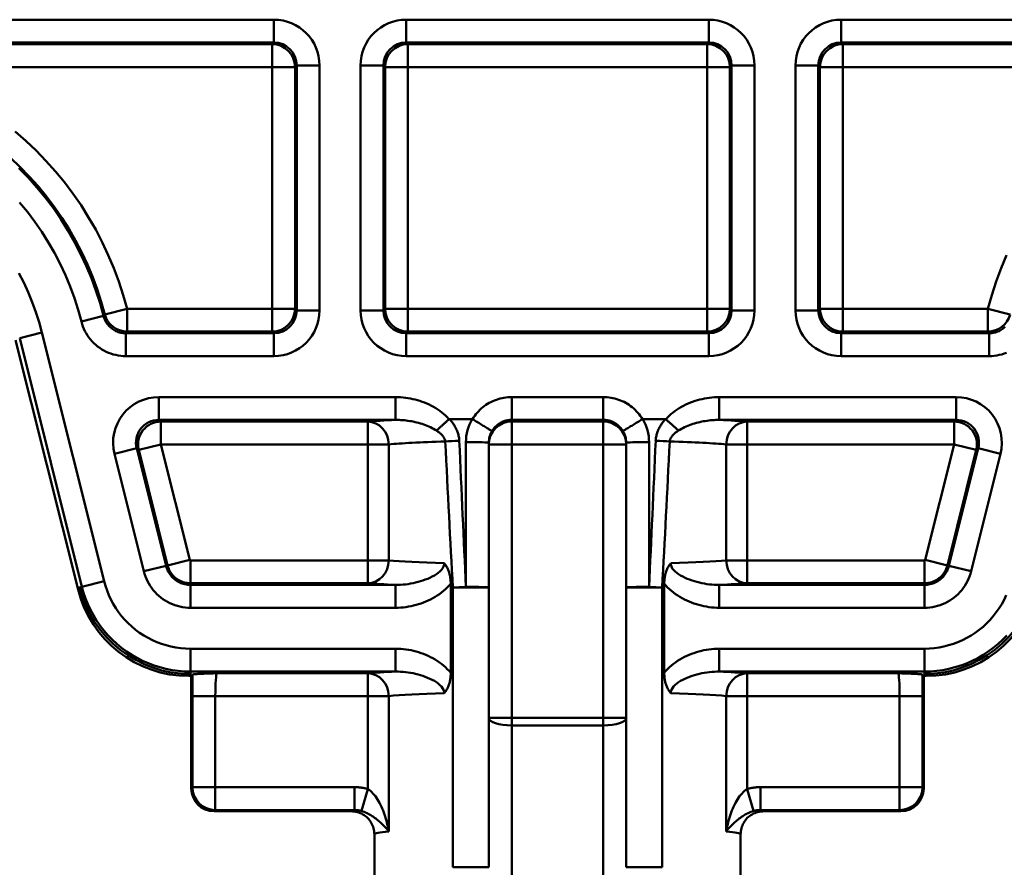
# Paper-space layout 'DS_2' of a CAD drawing. Units: millimetres. Extents: x 0 to 2100, y 0 to 2970.
# Drawn here: x 384 to 405, y 1563 to 1581 of the extents above; entities that cross this region are included whole.
import ezdxf

# ---------------------------------------------------------------- set-up
doc = ezdxf.new("R2010")
doc.units = ezdxf.units.MM
doc.header["$LTSCALE"] = 10
doc.layers.add('Visible Edges(ISO)', color=7, linetype='Continuous', lineweight=50)
doc.layers.add('Visible Tangent Edges(ISO)', color=7, linetype='Continuous', lineweight=50)

psp = doc.layouts.new('DS_2')

# ---------------------------------------------------------------- linework, layer by layer
at = {"layer": 'Visible Edges(ISO)'}
for p, q in [((385.263, 1568.64), (383.901, 1574.087)), ((393.38, 1572.361), (393.87, 1572.361)), ((397.601, 1572.361), (398.092, 1572.361)), ((394.236, 1568.679), (394.236, 1571.844)), ((397.236, 1571.844), (397.236, 1568.679)), ((393.404, 1568.768), (393.404, 1566.815)), ((394.236, 1562.567), (394.236, 1568.679)), ((397.236, 1568.679), (397.236, 1562.567)), ((398.068, 1566.815), (398.068, 1568.768)), ((387.736, 1566.748), (387.686, 1566.748)), ((387.736, 1566.748), (387.767, 1566.779)), ((387.736, 1566.748), (387.736, 1564.291)), ((403.705, 1566.779), (403.736, 1566.748)), ((403.736, 1564.291), (403.736, 1566.748)), ((403.785, 1566.748), (403.736, 1566.748)), ((388.235, 1563.792), (391.236, 1563.792)), ((400.236, 1563.792), (403.236, 1563.792)), ((391.736, 1563.291), (391.736, 1556.455)), ((399.736, 1563.291), (399.736, 1556.455))]:
    psp.add_line(p, q, dxfattribs=at)
at = {"layer": 'Visible Edges(ISO)', "flags": 128}
for points in [[(393.093, 1572.11), (393.101, 1572.118), (393.111, 1572.126), (393.12, 1572.135), (393.13, 1572.144), (393.14, 1572.153), (393.15, 1572.162), (393.161, 1572.172), (393.172, 1572.182), (393.183, 1572.192), (393.194, 1572.202), (393.205, 1572.212), (393.217, 1572.223), (393.229, 1572.234), (393.241, 1572.244), (393.253, 1572.255), (393.266, 1572.266), (393.278, 1572.278), (393.291, 1572.289), (393.304, 1572.3), (393.316, 1572.312), (393.329, 1572.323), (393.342, 1572.335), (393.355, 1572.346), (393.368, 1572.358)], [(393.38, 1572.361), (393.379, 1572.361), (393.379, 1572.361), (393.378, 1572.361), (393.378, 1572.361), (393.377, 1572.361), (393.377, 1572.361), (393.376, 1572.361), (393.376, 1572.361), (393.375, 1572.361), (393.375, 1572.361), (393.374, 1572.361), (393.373, 1572.361), (393.373, 1572.36), (393.373, 1572.36), (393.372, 1572.36), (393.372, 1572.36), (393.371, 1572.36), (393.371, 1572.359), (393.37, 1572.359), (393.37, 1572.359), (393.369, 1572.359), (393.369, 1572.358), (393.369, 1572.358), (393.368, 1572.358)], [(393.879, 1572.359), (393.878, 1572.359), (393.878, 1572.36), (393.878, 1572.36), (393.877, 1572.36), (393.877, 1572.36), (393.877, 1572.36), (393.876, 1572.36), (393.876, 1572.36), (393.876, 1572.361), (393.875, 1572.361), (393.875, 1572.361), (393.875, 1572.361), (393.874, 1572.361), (393.874, 1572.361), (393.873, 1572.361), (393.873, 1572.361), (393.873, 1572.361), (393.872, 1572.361), (393.872, 1572.361), (393.872, 1572.361), (393.871, 1572.361), (393.871, 1572.361), (393.871, 1572.361), (393.87, 1572.361)], [(393.879, 1572.359), (393.907, 1572.343), (393.934, 1572.326), (393.962, 1572.31), (393.989, 1572.294), (394.015, 1572.278), (394.041, 1572.262), (394.067, 1572.247), (394.091, 1572.232), (394.115, 1572.218), (394.137, 1572.205), (394.159, 1572.191), (394.179, 1572.179), (394.198, 1572.167), (394.216, 1572.156), (394.232, 1572.146), (394.247, 1572.137), (394.26, 1572.129), (394.272, 1572.122), (394.282, 1572.115), (394.29, 1572.11), (394.297, 1572.105), (394.301, 1572.102), (394.304, 1572.1), (394.305, 1572.099)], [(397.166, 1572.099), (397.167, 1572.1), (397.17, 1572.102), (397.175, 1572.105), (397.181, 1572.11), (397.19, 1572.115), (397.2, 1572.122), (397.211, 1572.129), (397.224, 1572.137), (397.239, 1572.146), (397.255, 1572.156), (397.273, 1572.167), (397.292, 1572.179), (397.313, 1572.191), (397.334, 1572.205), (397.357, 1572.218), (397.38, 1572.232), (397.405, 1572.247), (397.43, 1572.262), (397.456, 1572.278), (397.483, 1572.294), (397.51, 1572.31), (397.537, 1572.326), (397.565, 1572.343), (397.593, 1572.359)], [(397.601, 1572.361), (397.601, 1572.361), (397.601, 1572.361), (397.6, 1572.361), (397.6, 1572.361), (397.599, 1572.361), (397.599, 1572.361), (397.599, 1572.361), (397.598, 1572.361), (397.598, 1572.361), (397.598, 1572.361), (397.597, 1572.361), (397.597, 1572.361), (397.596, 1572.361), (397.596, 1572.361), (397.596, 1572.361), (397.595, 1572.36), (397.595, 1572.36), (397.595, 1572.36), (397.594, 1572.36), (397.594, 1572.36), (397.594, 1572.36), (397.593, 1572.36), (397.593, 1572.359), (397.593, 1572.359)], [(398.103, 1572.358), (398.103, 1572.358), (398.103, 1572.358), (398.102, 1572.359), (398.102, 1572.359), (398.101, 1572.359), (398.101, 1572.359), (398.1, 1572.36), (398.1, 1572.36), (398.099, 1572.36), (398.099, 1572.36), (398.098, 1572.36), (398.098, 1572.361), (398.097, 1572.361), (398.097, 1572.361), (398.096, 1572.361), (398.096, 1572.361), (398.095, 1572.361), (398.095, 1572.361), (398.094, 1572.361), (398.094, 1572.361), (398.093, 1572.361), (398.093, 1572.361), (398.092, 1572.361), (398.092, 1572.361)], [(398.103, 1572.358), (398.116, 1572.346), (398.129, 1572.335), (398.142, 1572.323), (398.155, 1572.312), (398.168, 1572.3), (398.181, 1572.289), (398.193, 1572.278), (398.206, 1572.266), (398.218, 1572.255), (398.23, 1572.244), (398.242, 1572.234), (398.254, 1572.223), (398.266, 1572.212), (398.278, 1572.202), (398.289, 1572.192), (398.3, 1572.182), (398.311, 1572.172), (398.321, 1572.162), (398.332, 1572.153), (398.342, 1572.144), (398.351, 1572.135), (398.361, 1572.126), (398.37, 1572.118), (398.379, 1572.11)], [(393.261, 1569.212), (393.273, 1569.198), (393.284, 1569.183), (393.295, 1569.168), (393.305, 1569.152), (393.315, 1569.135), (393.324, 1569.119), (393.333, 1569.101), (393.341, 1569.084), (393.349, 1569.066), (393.356, 1569.047), (393.363, 1569.029), (393.369, 1569.01), (393.375, 1568.99), (393.38, 1568.971), (393.385, 1568.951), (393.389, 1568.931), (393.392, 1568.911), (393.395, 1568.891), (393.398, 1568.871), (393.4, 1568.85), (393.402, 1568.83), (393.403, 1568.809), (393.404, 1568.789), (393.404, 1568.768)], [(398.068, 1568.768), (398.068, 1568.791), (398.069, 1568.813), (398.07, 1568.836), (398.072, 1568.858), (398.075, 1568.88), (398.078, 1568.902), (398.081, 1568.924), (398.086, 1568.946), (398.091, 1568.967), (398.096, 1568.989), (398.102, 1569.01), (398.109, 1569.03), (398.117, 1569.051), (398.125, 1569.071), (398.133, 1569.09), (398.142, 1569.108), (398.15, 1569.124), (398.159, 1569.14), (398.168, 1569.154), (398.177, 1569.168), (398.185, 1569.18), (398.194, 1569.192), (398.202, 1569.202), (398.21, 1569.212)], [(387.767, 1566.779), (387.769, 1566.78), (387.774, 1566.781), (387.781, 1566.783), (387.791, 1566.784), (387.803, 1566.786), (387.819, 1566.787), (387.837, 1566.789), (387.858, 1566.79), (387.88, 1566.792), (387.903, 1566.793), (387.928, 1566.794), (387.954, 1566.796), (387.98, 1566.797), (388.007, 1566.798), (388.034, 1566.799), (388.061, 1566.8), (388.089, 1566.801), (388.118, 1566.802), (388.147, 1566.803), (388.176, 1566.804), (388.206, 1566.805), (388.236, 1566.806), (388.266, 1566.807), (388.296, 1566.808)], [(393.404, 1566.815), (393.404, 1566.792), (393.403, 1566.77), (393.401, 1566.747), (393.399, 1566.725), (393.397, 1566.703), (393.394, 1566.681), (393.39, 1566.659), (393.386, 1566.637), (393.381, 1566.616), (393.375, 1566.594), (393.369, 1566.573), (393.362, 1566.553), (393.355, 1566.532), (393.347, 1566.512), (393.338, 1566.493), (393.33, 1566.475), (393.321, 1566.459), (393.312, 1566.443), (393.303, 1566.429), (393.295, 1566.415), (393.286, 1566.403), (393.277, 1566.391), (393.269, 1566.381), (393.261, 1566.371)], [(398.21, 1566.371), (398.198, 1566.385), (398.187, 1566.4), (398.177, 1566.416), (398.166, 1566.431), (398.157, 1566.448), (398.147, 1566.464), (398.139, 1566.481), (398.13, 1566.499), (398.122, 1566.517), (398.115, 1566.536), (398.108, 1566.554), (398.102, 1566.573), (398.097, 1566.593), (398.091, 1566.612), (398.087, 1566.632), (398.083, 1566.652), (398.079, 1566.672), (398.076, 1566.692), (398.073, 1566.712), (398.071, 1566.733), (398.07, 1566.753), (398.068, 1566.774), (398.068, 1566.794), (398.068, 1566.815)], [(403.176, 1566.808), (403.206, 1566.807), (403.236, 1566.806), (403.266, 1566.805), (403.295, 1566.804), (403.325, 1566.803), (403.354, 1566.802), (403.382, 1566.801), (403.41, 1566.8), (403.438, 1566.799), (403.465, 1566.798), (403.491, 1566.797), (403.518, 1566.796), (403.543, 1566.794), (403.568, 1566.793), (403.592, 1566.792), (403.614, 1566.79), (403.634, 1566.789), (403.653, 1566.787), (403.668, 1566.786), (403.681, 1566.784), (403.691, 1566.783), (403.698, 1566.781), (403.702, 1566.78), (403.705, 1566.779)], [(391.236, 1563.792), (391.269, 1563.79), (391.301, 1563.787), (391.333, 1563.782), (391.365, 1563.774), (391.396, 1563.765), (391.427, 1563.753), (391.457, 1563.74), (391.486, 1563.724), (391.514, 1563.707), (391.54, 1563.688), (391.565, 1563.667), (391.589, 1563.645), (391.612, 1563.621), (391.632, 1563.596), (391.651, 1563.569), (391.669, 1563.541), (391.684, 1563.512), (391.698, 1563.483), (391.709, 1563.452), (391.719, 1563.421), (391.726, 1563.389), (391.731, 1563.357), (391.735, 1563.324), (391.736, 1563.291)], [(399.736, 1563.291), (399.737, 1563.324), (399.74, 1563.357), (399.745, 1563.389), (399.753, 1563.421), (399.762, 1563.452), (399.774, 1563.483), (399.787, 1563.512), (399.803, 1563.541), (399.82, 1563.569), (399.839, 1563.596), (399.86, 1563.621), (399.882, 1563.645), (399.906, 1563.667), (399.931, 1563.688), (399.958, 1563.707), (399.986, 1563.724), (400.014, 1563.74), (400.044, 1563.753), (400.075, 1563.765), (400.106, 1563.774), (400.138, 1563.782), (400.17, 1563.787), (400.203, 1563.79), (400.236, 1563.792)]]:
    psp.add_lwpolyline(points, dxfattribs=at)
at = {"layer": 'Visible Edges(ISO)'}
for centre, major_axis, ratio, start_param, end_param in [((387.689, 1569.249), (-1.54, -1.972), 0.99902, 5.620752, 6.945619), ((403.783, 1569.249), (1.54, -1.972), 0.99902, 5.620752, 6.945619), ((388.236, 1564.292), (-0.354, -0.354), 0.998783, 5.498396, 7.067974), ((403.235, 1564.292), (0.354, -0.354), 0.998783, 5.498396, 7.067974)]:
    psp.add_ellipse(centre, major_axis=major_axis, ratio=ratio, start_param=start_param, end_param=end_param, dxfattribs=at)
at = {"layer": 'Visible Tangent Edges(ISO)'}
for p, q in [((389.539, 1581.09), (381.081, 1581.09)), ((389.539, 1581.09), (389.539, 1580.591)), ((399.039, 1581.09), (392.432, 1581.09)), ((392.432, 1580.591), (392.432, 1581.09)), ((399.039, 1580.591), (399.039, 1581.09)), ((410.39, 1581.09), (401.932, 1581.09)), ((401.932, 1581.09), (401.932, 1580.591)), ((381.081, 1580.591), (389.539, 1580.591)), ((389.503, 1580.555), (381.304, 1580.555)), ((389.539, 1580.591), (389.503, 1580.555)), ((389.503, 1580.055), (389.503, 1580.555)), ((392.432, 1580.591), (399.039, 1580.591)), ((392.469, 1580.555), (392.432, 1580.591)), ((399.003, 1580.555), (392.469, 1580.555)), ((392.469, 1580.555), (392.469, 1580.055)), ((399.039, 1580.591), (399.003, 1580.555)), ((399.003, 1580.055), (399.003, 1580.555)), ((401.932, 1580.591), (410.39, 1580.591)), ((401.969, 1580.555), (401.932, 1580.591)), ((410.167, 1580.555), (401.969, 1580.555)), ((401.969, 1580.555), (401.969, 1580.055)), ((390.003, 1580.055), (390.039, 1580.091)), ((390.538, 1580.091), (390.039, 1580.091)), ((390.039, 1580.091), (390.039, 1574.738)), ((390.538, 1574.738), (390.538, 1580.091)), ((391.433, 1580.091), (391.433, 1574.738)), ((391.933, 1580.091), (391.433, 1580.091)), ((391.933, 1574.738), (391.933, 1580.091)), ((391.933, 1580.091), (391.969, 1580.055)), ((399.503, 1580.055), (399.539, 1580.091)), ((399.539, 1580.091), (400.038, 1580.091)), ((399.539, 1580.091), (399.539, 1574.738)), ((400.038, 1574.738), (400.038, 1580.091)), ((400.933, 1580.091), (400.933, 1574.738)), ((400.933, 1580.091), (401.433, 1580.091)), ((401.433, 1574.738), (401.433, 1580.091)), ((401.433, 1580.091), (401.469, 1580.055)), ((381.304, 1580.055), (389.503, 1580.055)), ((390.003, 1580.055), (389.503, 1580.055)), ((389.503, 1580.055), (389.503, 1574.774)), ((390.003, 1574.774), (390.003, 1580.055)), ((392.469, 1580.055), (391.969, 1580.055)), ((391.969, 1580.055), (391.969, 1574.774)), ((392.469, 1580.055), (399.003, 1580.055)), ((392.469, 1574.774), (392.469, 1580.055)), ((399.503, 1580.055), (399.003, 1580.055)), ((399.003, 1580.055), (399.003, 1574.774)), ((399.503, 1574.774), (399.503, 1580.055)), ((401.969, 1580.055), (401.469, 1580.055)), ((401.469, 1580.055), (401.469, 1574.774)), ((401.969, 1580.055), (410.167, 1580.055)), ((401.969, 1574.774), (401.969, 1580.055)), ((385.849, 1574.65), (386.333, 1574.774)), ((386.333, 1574.774), (386.333, 1574.275)), ((389.503, 1574.774), (386.333, 1574.774)), ((389.503, 1574.275), (389.503, 1574.774)), ((389.503, 1574.774), (390.003, 1574.774)), ((390.039, 1574.738), (390.003, 1574.774)), ((390.538, 1574.738), (390.039, 1574.738)), ((391.433, 1574.738), (391.933, 1574.738)), ((391.969, 1574.774), (391.933, 1574.738)), ((391.969, 1574.774), (392.469, 1574.774)), ((392.469, 1574.774), (392.469, 1574.275)), ((399.003, 1574.774), (392.469, 1574.774)), ((399.003, 1574.275), (399.003, 1574.774)), ((399.003, 1574.774), (399.503, 1574.774)), ((399.539, 1574.738), (399.503, 1574.774)), ((399.539, 1574.738), (400.038, 1574.738)), ((400.933, 1574.738), (401.433, 1574.738)), ((401.469, 1574.774), (401.433, 1574.738)), ((401.469, 1574.774), (401.969, 1574.774)), ((401.969, 1574.774), (401.969, 1574.275)), ((405.138, 1574.774), (401.969, 1574.774)), ((405.138, 1574.275), (405.138, 1574.774)), ((405.138, 1574.774), (405.622, 1574.65)), ((385.336, 1574.493), (385.821, 1574.615)), ((385.849, 1574.65), (385.821, 1574.615)), ((386.305, 1574.239), (386.333, 1574.275)), ((386.333, 1574.275), (389.503, 1574.275)), ((389.503, 1574.275), (389.539, 1574.239)), ((392.432, 1574.239), (392.469, 1574.275)), ((392.469, 1574.275), (399.003, 1574.275)), ((399.003, 1574.275), (399.039, 1574.239)), ((401.932, 1574.239), (401.969, 1574.275)), ((401.969, 1574.275), (405.138, 1574.275)), ((405.138, 1574.275), (405.166, 1574.239)), ((383.989, 1574.133), (384.474, 1574.255)), ((383.989, 1574.133), (385.348, 1568.697)), ((385.833, 1568.818), (384.474, 1574.255)), ((386.305, 1574.239), (386.305, 1573.739)), ((389.539, 1574.239), (386.305, 1574.239)), ((389.539, 1573.739), (389.539, 1574.239)), ((399.039, 1574.239), (392.432, 1574.239)), ((392.432, 1574.239), (392.432, 1573.739)), ((399.039, 1574.239), (399.039, 1573.739)), ((405.166, 1574.239), (401.932, 1574.239)), ((401.932, 1573.739), (401.932, 1574.239)), ((405.166, 1574.239), (405.166, 1573.739)), ((386.305, 1573.739), (389.539, 1573.739)), ((392.432, 1573.739), (399.039, 1573.739)), ((401.932, 1573.739), (405.166, 1573.739)), ((392.201, 1572.844), (387.028, 1572.844)), ((387.028, 1572.844), (387.028, 1572.345)), ((392.201, 1572.844), (392.201, 1572.345)), ((396.736, 1572.844), (394.736, 1572.844)), ((394.736, 1572.345), (394.736, 1572.844)), ((396.736, 1572.844), (396.736, 1572.345)), ((404.443, 1572.844), (399.27, 1572.844)), ((399.27, 1572.345), (399.27, 1572.844)), ((404.443, 1572.345), (404.443, 1572.844)), ((387.028, 1572.345), (392.201, 1572.345)), ((387.075, 1572.308), (387.028, 1572.345)), ((393.368, 1572.358), (393.365, 1572.361)), ((393.88, 1572.361), (393.879, 1572.359)), ((394.736, 1572.308), (394.736, 1572.345)), ((394.736, 1572.345), (396.736, 1572.345)), ((396.736, 1572.345), (396.736, 1572.308)), ((397.592, 1572.359), (397.591, 1572.361)), ((398.107, 1572.361), (398.103, 1572.358)), ((399.27, 1572.345), (404.443, 1572.345)), ((404.443, 1572.345), (404.397, 1572.308)), ((387.075, 1572.308), (387.075, 1571.809)), ((391.59, 1572.308), (387.075, 1572.308)), ((391.59, 1572.308), (391.59, 1571.809)), ((396.736, 1572.308), (394.736, 1572.308)), ((394.736, 1572.308), (394.736, 1571.809)), ((396.736, 1571.809), (396.736, 1572.308)), ((404.397, 1572.308), (399.881, 1572.308)), ((399.881, 1572.308), (399.881, 1571.809)), ((404.397, 1571.809), (404.397, 1572.308)), ((386.059, 1571.602), (386.544, 1571.724)), ((387.186, 1569.156), (386.544, 1571.724)), ((386.544, 1571.724), (386.59, 1571.687)), ((387.075, 1571.809), (386.59, 1571.687)), ((387.075, 1571.809), (391.59, 1571.809)), ((387.705, 1569.286), (387.075, 1571.809)), ((391.59, 1571.809), (391.59, 1569.274)), ((391.59, 1571.809), (392.051, 1571.809)), ((392.051, 1569.274), (392.051, 1571.809)), ((393.736, 1571.861), (393.736, 1568.696)), ((394.736, 1571.809), (394.236, 1571.809)), ((394.736, 1571.809), (396.736, 1571.809)), ((394.736, 1565.831), (394.736, 1571.809)), ((397.236, 1571.809), (396.736, 1571.809)), ((396.736, 1571.809), (396.736, 1565.831)), ((397.736, 1568.696), (397.736, 1571.861)), ((399.421, 1571.809), (399.421, 1569.274)), ((399.421, 1571.809), (399.881, 1571.809)), ((399.881, 1569.274), (399.881, 1571.809)), ((399.881, 1571.809), (404.397, 1571.809)), ((404.397, 1571.809), (403.766, 1569.286)), ((404.928, 1571.724), (404.286, 1569.156)), ((404.881, 1571.687), (404.397, 1571.809)), ((404.881, 1571.687), (404.928, 1571.724)), ((404.928, 1571.724), (405.412, 1571.602)), ((386.059, 1571.602), (386.701, 1569.035)), ((386.59, 1571.687), (387.221, 1569.165)), ((404.251, 1569.165), (404.881, 1571.687)), ((404.771, 1569.035), (405.412, 1571.602)), ((386.701, 1569.035), (387.186, 1569.156)), ((387.221, 1569.165), (387.186, 1569.156)), ((387.221, 1569.165), (387.705, 1569.286)), ((387.721, 1568.775), (387.721, 1569.274)), ((391.59, 1569.274), (387.721, 1569.274)), ((391.59, 1568.775), (391.59, 1569.274)), ((392.051, 1569.274), (391.59, 1569.274)), ((399.881, 1569.274), (399.421, 1569.274)), ((399.881, 1568.775), (399.881, 1569.274)), ((403.751, 1569.274), (399.881, 1569.274)), ((403.751, 1568.775), (403.751, 1569.274)), ((404.251, 1569.165), (403.766, 1569.286)), ((404.251, 1569.165), (404.286, 1569.156)), ((404.286, 1569.156), (404.771, 1569.035)), ((385.297, 1568.684), (385.263, 1568.64)), ((385.297, 1568.684), (385.348, 1568.697)), ((385.348, 1568.697), (385.833, 1568.818)), ((387.721, 1568.775), (387.721, 1568.739)), ((387.721, 1568.775), (391.59, 1568.775)), ((392.201, 1568.739), (387.721, 1568.739)), ((387.721, 1568.239), (387.721, 1568.739)), ((392.201, 1568.239), (392.201, 1568.739)), ((394.236, 1568.679), (393.45, 1568.679)), ((393.45, 1568.679), (393.45, 1562.567)), ((397.236, 1568.679), (398.021, 1568.679)), ((398.021, 1562.567), (398.021, 1568.679)), ((399.27, 1568.739), (399.27, 1568.239)), ((403.751, 1568.739), (399.27, 1568.739)), ((399.881, 1568.775), (403.751, 1568.775)), ((403.751, 1568.775), (403.751, 1568.739)), ((403.751, 1568.739), (403.751, 1568.239)), ((387.721, 1568.239), (392.201, 1568.239)), ((399.27, 1568.239), (403.751, 1568.239)), ((392.201, 1567.344), (387.721, 1567.344)), ((387.721, 1566.845), (387.721, 1567.344)), ((392.201, 1566.845), (392.201, 1567.344)), ((403.751, 1567.344), (399.27, 1567.344)), ((399.27, 1566.845), (399.27, 1567.344)), ((403.751, 1566.845), (403.751, 1567.344)), ((387.686, 1566.748), (387.721, 1566.792)), ((387.721, 1566.845), (392.201, 1566.845)), ((387.721, 1566.792), (387.721, 1566.845)), ((391.59, 1566.808), (388.296, 1566.808)), ((391.59, 1566.309), (391.59, 1566.808)), ((399.27, 1566.845), (403.751, 1566.845)), ((403.176, 1566.808), (399.881, 1566.808)), ((399.881, 1566.808), (399.881, 1566.309)), ((403.751, 1566.792), (403.751, 1566.845)), ((403.751, 1566.792), (403.785, 1566.748)), ((387.763, 1566.309), (388.262, 1566.309)), ((387.763, 1566.309), (387.763, 1564.318)), ((388.262, 1564.318), (388.262, 1566.309)), ((388.262, 1566.309), (391.59, 1566.309)), ((391.59, 1566.309), (392.051, 1566.309)), ((391.59, 1566.309), (391.59, 1564.278)), ((392.051, 1563.352), (392.051, 1566.309)), ((399.421, 1566.309), (399.881, 1566.309)), ((399.421, 1566.309), (399.421, 1563.352)), ((399.881, 1566.309), (403.209, 1566.309)), ((399.881, 1564.278), (399.881, 1566.309)), ((403.209, 1566.309), (403.709, 1566.309)), ((403.209, 1566.309), (403.209, 1564.318)), ((403.709, 1564.318), (403.709, 1566.309)), ((394.236, 1565.831), (394.736, 1565.831)), ((396.736, 1565.831), (394.736, 1565.831)), ((394.736, 1565.669), (394.736, 1565.831)), ((394.736, 1565.669), (396.736, 1565.669)), ((394.736, 1561.749), (394.736, 1565.669)), ((396.736, 1565.831), (397.236, 1565.831)), ((396.736, 1565.831), (396.736, 1565.669)), ((396.736, 1565.669), (396.736, 1561.749)), ((387.763, 1564.318), (387.736, 1564.291)), ((388.262, 1564.318), (387.763, 1564.318)), ((388.262, 1563.818), (388.262, 1564.318)), ((391.305, 1564.318), (388.262, 1564.318)), ((391.305, 1563.818), (391.305, 1564.318)), ((391.452, 1563.799), (391.59, 1564.278)), ((399.881, 1564.278), (400.019, 1563.799)), ((400.167, 1564.318), (400.167, 1563.818)), ((403.209, 1564.318), (400.167, 1564.318)), ((403.709, 1564.318), (403.209, 1564.318)), ((403.209, 1564.318), (403.209, 1563.818)), ((403.736, 1564.291), (403.709, 1564.318)), ((388.235, 1563.792), (388.262, 1563.818)), ((388.262, 1563.818), (391.305, 1563.818)), ((400.167, 1563.818), (403.209, 1563.818)), ((403.209, 1563.818), (403.236, 1563.792)), ((393.45, 1562.567), (394.236, 1562.567)), ((397.236, 1562.567), (398.021, 1562.567))]:
    psp.add_line(p, q, dxfattribs=at)
at = {"layer": 'Visible Tangent Edges(ISO)', "flags": 128}
for points in [[(386.333, 1574.774), (386.25, 1575.073), (386.154, 1575.368), (386.045, 1575.659), (385.925, 1575.946), (385.793, 1576.227), (385.65, 1576.503), (385.495, 1576.771), (385.329, 1577.034), (385.153, 1577.289), (384.966, 1577.536), (384.769, 1577.775), (384.563, 1578.007), (384.347, 1578.229), (384.121, 1578.443), (383.887, 1578.647)], [(383.785, 1578.073), (383.995, 1577.874), (384.197, 1577.666), (384.39, 1577.45), (384.573, 1577.227), (384.748, 1576.996), (384.912, 1576.758), (385.067, 1576.513), (385.211, 1576.263), (385.345, 1576.006), (385.468, 1575.743), (385.581, 1575.475), (385.682, 1575.203), (385.771, 1574.928), (385.849, 1574.65)], [(385.821, 1574.615), (385.744, 1574.894), (385.655, 1575.169), (385.555, 1575.442), (385.443, 1575.71), (385.32, 1575.974), (385.187, 1576.232), (385.043, 1576.484), (384.888, 1576.729), (384.724, 1576.968), (384.55, 1577.199), (384.366, 1577.422), (384.174, 1577.638), (383.972, 1577.845)], [(383.986, 1577.098), (384.157, 1576.89), (384.318, 1576.676), (384.471, 1576.454), (384.614, 1576.227), (384.748, 1575.993), (384.872, 1575.753), (384.986, 1575.508), (385.09, 1575.259), (385.183, 1575.007), (385.265, 1574.751), (385.336, 1574.493)], [(405.546, 1575.946), (405.426, 1575.659), (405.318, 1575.368), (405.222, 1575.073), (405.138, 1574.774)], [(384.474, 1574.255), (384.413, 1574.478), (384.343, 1574.699), (384.263, 1574.918), (384.174, 1575.133), (384.076, 1575.345), (383.969, 1575.552)], [(385.336, 1574.493), (385.351, 1574.44), (385.369, 1574.388), (385.39, 1574.336), (385.414, 1574.286), (385.44, 1574.238), (385.469, 1574.191), (385.5, 1574.146), (385.534, 1574.102), (385.57, 1574.061), (385.609, 1574.021), (385.65, 1573.984), (385.692, 1573.949), (385.737, 1573.916), (385.783, 1573.886), (385.83, 1573.859), (385.879, 1573.834), (385.93, 1573.812), (385.981, 1573.793), (386.034, 1573.776), (386.087, 1573.763), (386.141, 1573.752), (386.196, 1573.745), (386.25, 1573.74), (386.305, 1573.739)], [(386.305, 1574.239), (386.278, 1574.239), (386.25, 1574.242), (386.223, 1574.245), (386.196, 1574.25), (386.169, 1574.257), (386.143, 1574.265), (386.117, 1574.275), (386.092, 1574.286), (386.068, 1574.298), (386.044, 1574.312), (386.021, 1574.327), (385.999, 1574.343), (385.977, 1574.361), (385.957, 1574.38), (385.938, 1574.399), (385.919, 1574.42), (385.903, 1574.442), (385.887, 1574.464), (385.873, 1574.488), (385.859, 1574.512), (385.848, 1574.537), (385.837, 1574.563), (385.828, 1574.589), (385.821, 1574.615)], [(405.515, 1574.38), (405.495, 1574.361), (405.474, 1574.344), (405.451, 1574.328), (405.428, 1574.312), (405.404, 1574.299), (405.38, 1574.286), (405.355, 1574.275), (405.329, 1574.266), (405.303, 1574.257), (405.276, 1574.251), (405.249, 1574.245), (405.221, 1574.242), (405.194, 1574.239), (405.166, 1574.239)], [(405.166, 1573.739), (405.221, 1573.74), (405.276, 1573.745), (405.331, 1573.752), (405.385, 1573.763), (405.439, 1573.777), (405.491, 1573.793), (405.543, 1573.812)], [(393.365, 1572.361), (393.328, 1572.401), (393.289, 1572.439), (393.249, 1572.475), (393.208, 1572.509), (393.165, 1572.541), (393.121, 1572.572), (393.075, 1572.601), (393.029, 1572.628), (392.981, 1572.654), (392.933, 1572.678), (392.884, 1572.7), (392.834, 1572.721), (392.783, 1572.74), (392.732, 1572.758), (392.68, 1572.774), (392.628, 1572.789), (392.576, 1572.801), (392.523, 1572.813), (392.469, 1572.822), (392.416, 1572.83), (392.362, 1572.836), (392.308, 1572.841), (392.255, 1572.843), (392.201, 1572.844)], [(394.736, 1572.844), (394.693, 1572.843), (394.651, 1572.841), (394.608, 1572.836), (394.566, 1572.83), (394.524, 1572.822), (394.482, 1572.812), (394.441, 1572.8), (394.401, 1572.786), (394.361, 1572.771), (394.321, 1572.754), (394.283, 1572.735), (394.245, 1572.715), (394.208, 1572.693), (394.172, 1572.67), (394.137, 1572.645), (394.103, 1572.619), (394.071, 1572.591), (394.039, 1572.562), (394.009, 1572.531), (393.981, 1572.5), (393.953, 1572.467), (393.927, 1572.433), (393.903, 1572.398), (393.88, 1572.361)], [(397.591, 1572.361), (397.568, 1572.398), (397.544, 1572.433), (397.518, 1572.467), (397.491, 1572.5), (397.462, 1572.531), (397.432, 1572.562), (397.4, 1572.591), (397.368, 1572.619), (397.334, 1572.645), (397.299, 1572.67), (397.263, 1572.693), (397.226, 1572.715), (397.189, 1572.736), (397.15, 1572.754), (397.111, 1572.771), (397.071, 1572.786), (397.03, 1572.8), (396.989, 1572.812), (396.947, 1572.822), (396.906, 1572.83), (396.863, 1572.836), (396.821, 1572.841), (396.778, 1572.843), (396.736, 1572.844)], [(399.27, 1572.844), (399.217, 1572.843), (399.163, 1572.841), (399.109, 1572.836), (399.055, 1572.83), (399.002, 1572.822), (398.949, 1572.813), (398.896, 1572.801), (398.843, 1572.789), (398.791, 1572.774), (398.74, 1572.758), (398.688, 1572.74), (398.638, 1572.721), (398.588, 1572.7), (398.539, 1572.678), (398.49, 1572.654), (398.443, 1572.628), (398.396, 1572.601), (398.351, 1572.572), (398.307, 1572.541), (398.264, 1572.509), (398.222, 1572.475), (398.182, 1572.439), (398.143, 1572.401), (398.107, 1572.361)], [(392.201, 1572.345), (392.239, 1572.345), (392.277, 1572.344), (392.315, 1572.342), (392.353, 1572.339), (392.392, 1572.336), (392.431, 1572.331), (392.47, 1572.326), (392.508, 1572.32), (392.547, 1572.313), (392.586, 1572.306), (392.625, 1572.297), (392.664, 1572.288), (392.703, 1572.278), (392.741, 1572.267), (392.779, 1572.255), (392.817, 1572.242), (392.854, 1572.229), (392.891, 1572.215), (392.927, 1572.2), (392.962, 1572.183), (392.996, 1572.166), (393.029, 1572.149), (393.062, 1572.13), (393.093, 1572.11)], [(393.591, 1571.888), (393.59, 1571.91), (393.588, 1571.932), (393.585, 1571.954), (393.581, 1571.975), (393.577, 1571.996), (393.571, 1572.018), (393.565, 1572.039), (393.559, 1572.06), (393.552, 1572.08), (393.544, 1572.101), (393.535, 1572.121), (393.526, 1572.141), (393.517, 1572.161), (393.507, 1572.181), (393.496, 1572.2), (393.485, 1572.219), (393.473, 1572.238), (393.461, 1572.257), (393.448, 1572.275), (393.435, 1572.293), (393.422, 1572.311), (393.408, 1572.328), (393.394, 1572.345), (393.38, 1572.361)], [(394.305, 1572.099), (394.317, 1572.117), (394.329, 1572.135), (394.342, 1572.152), (394.356, 1572.169), (394.37, 1572.185), (394.385, 1572.201), (394.401, 1572.215), (394.417, 1572.23), (394.434, 1572.243), (394.452, 1572.256), (394.47, 1572.268), (394.488, 1572.279), (394.507, 1572.289), (394.527, 1572.299), (394.546, 1572.307), (394.567, 1572.315), (394.587, 1572.322), (394.608, 1572.328), (394.629, 1572.333), (394.65, 1572.337), (394.671, 1572.34), (394.693, 1572.343), (394.714, 1572.344), (394.736, 1572.345)], [(396.736, 1572.345), (396.757, 1572.344), (396.779, 1572.343), (396.8, 1572.34), (396.821, 1572.337), (396.843, 1572.333), (396.864, 1572.328), (396.884, 1572.322), (396.905, 1572.315), (396.925, 1572.307), (396.945, 1572.299), (396.964, 1572.289), (396.983, 1572.279), (397.002, 1572.268), (397.02, 1572.256), (397.037, 1572.243), (397.054, 1572.23), (397.071, 1572.216), (397.086, 1572.201), (397.101, 1572.185), (397.116, 1572.169), (397.129, 1572.152), (397.142, 1572.135), (397.155, 1572.117), (397.166, 1572.099)], [(398.092, 1572.361), (398.077, 1572.345), (398.063, 1572.328), (398.049, 1572.311), (398.036, 1572.293), (398.023, 1572.275), (398.01, 1572.257), (397.998, 1572.239), (397.986, 1572.22), (397.975, 1572.201), (397.965, 1572.182), (397.954, 1572.163), (397.945, 1572.143), (397.936, 1572.123), (397.927, 1572.103), (397.92, 1572.082), (397.912, 1572.061), (397.906, 1572.04), (397.9, 1572.019), (397.895, 1571.997), (397.89, 1571.976), (397.887, 1571.954), (397.884, 1571.932), (397.882, 1571.91), (397.88, 1571.888)], [(398.379, 1572.11), (398.41, 1572.13), (398.442, 1572.149), (398.475, 1572.166), (398.51, 1572.183), (398.545, 1572.2), (398.581, 1572.215), (398.617, 1572.229), (398.654, 1572.242), (398.692, 1572.255), (398.73, 1572.267), (398.769, 1572.278), (398.807, 1572.288), (398.846, 1572.297), (398.885, 1572.306), (398.924, 1572.313), (398.963, 1572.32), (399.002, 1572.326), (399.041, 1572.331), (399.08, 1572.336), (399.118, 1572.339), (399.157, 1572.342), (399.195, 1572.344), (399.233, 1572.345), (399.27, 1572.345)], [(393.093, 1572.11), (393.105, 1572.102), (393.118, 1572.093), (393.13, 1572.085), (393.142, 1572.076), (393.154, 1572.067), (393.165, 1572.058), (393.176, 1572.049), (393.187, 1572.039), (393.197, 1572.03), (393.207, 1572.02), (393.216, 1572.01), (393.225, 1572), (393.233, 1571.99), (393.241, 1571.98), (393.248, 1571.969), (393.255, 1571.959), (393.261, 1571.948), (393.266, 1571.938), (393.271, 1571.927), (393.275, 1571.916), (393.279, 1571.905), (393.282, 1571.894), (393.284, 1571.883), (393.285, 1571.872)], [(398.187, 1571.872), (398.188, 1571.883), (398.19, 1571.894), (398.193, 1571.905), (398.196, 1571.916), (398.2, 1571.927), (398.205, 1571.938), (398.21, 1571.949), (398.216, 1571.96), (398.223, 1571.97), (398.23, 1571.981), (398.238, 1571.991), (398.246, 1572.001), (398.255, 1572.011), (398.264, 1572.021), (398.274, 1572.03), (398.284, 1572.04), (398.295, 1572.049), (398.306, 1572.058), (398.317, 1572.067), (398.329, 1572.076), (398.341, 1572.085), (398.353, 1572.093), (398.366, 1572.102), (398.379, 1572.11)], [(387.721, 1568.739), (387.69, 1568.739), (387.66, 1568.742), (387.629, 1568.746), (387.599, 1568.752), (387.57, 1568.76), (387.541, 1568.769), (387.512, 1568.779), (387.484, 1568.792), (387.457, 1568.806), (387.431, 1568.821), (387.405, 1568.838), (387.381, 1568.856), (387.357, 1568.875), (387.335, 1568.896), (387.314, 1568.917), (387.294, 1568.94), (387.275, 1568.965), (387.258, 1568.99), (387.242, 1569.016), (387.228, 1569.042), (387.215, 1569.07), (387.204, 1569.098), (387.194, 1569.127), (387.186, 1569.156)], [(387.221, 1569.165), (387.228, 1569.14), (387.236, 1569.114), (387.246, 1569.089), (387.257, 1569.064), (387.27, 1569.039), (387.285, 1569.015), (387.3, 1568.991), (387.318, 1568.968), (387.337, 1568.946), (387.358, 1568.924), (387.38, 1568.903), (387.403, 1568.884), (387.428, 1568.866), (387.454, 1568.849), (387.48, 1568.834), (387.507, 1568.821), (387.534, 1568.81), (387.561, 1568.8), (387.588, 1568.792), (387.615, 1568.786), (387.642, 1568.781), (387.668, 1568.777), (387.694, 1568.775), (387.721, 1568.775)], [(387.721, 1569.274), (387.72, 1569.274), (387.719, 1569.274), (387.718, 1569.275), (387.717, 1569.275), (387.716, 1569.275), (387.715, 1569.275), (387.715, 1569.275), (387.714, 1569.276), (387.713, 1569.276), (387.712, 1569.277), (387.712, 1569.277), (387.711, 1569.278), (387.71, 1569.278), (387.71, 1569.279), (387.709, 1569.279), (387.708, 1569.28), (387.708, 1569.281), (387.707, 1569.281), (387.707, 1569.282), (387.707, 1569.283), (387.706, 1569.284), (387.706, 1569.285), (387.706, 1569.285), (387.705, 1569.286)], [(393.261, 1569.212), (393.258, 1569.174), (393.246, 1569.137), (393.227, 1569.1), (393.201, 1569.066), (393.169, 1569.033), (393.132, 1569.001), (393.091, 1568.972), (393.046, 1568.944), (393, 1568.919), (392.951, 1568.895), (392.901, 1568.873), (392.849, 1568.853), (392.796, 1568.834), (392.743, 1568.817), (392.689, 1568.802), (392.635, 1568.788), (392.58, 1568.776), (392.526, 1568.766), (392.471, 1568.757), (392.416, 1568.75), (392.362, 1568.745), (392.308, 1568.741), (392.254, 1568.739), (392.201, 1568.739)], [(399.27, 1568.739), (399.217, 1568.739), (399.164, 1568.741), (399.11, 1568.745), (399.055, 1568.75), (399, 1568.757), (398.946, 1568.766), (398.891, 1568.776), (398.837, 1568.788), (398.782, 1568.802), (398.728, 1568.817), (398.675, 1568.834), (398.622, 1568.853), (398.571, 1568.873), (398.521, 1568.895), (398.472, 1568.919), (398.425, 1568.944), (398.381, 1568.972), (398.34, 1569.001), (398.303, 1569.033), (398.271, 1569.066), (398.244, 1569.1), (398.225, 1569.137), (398.213, 1569.174), (398.21, 1569.212)], [(403.766, 1569.286), (403.766, 1569.285), (403.766, 1569.285), (403.765, 1569.284), (403.765, 1569.283), (403.764, 1569.282), (403.764, 1569.281), (403.764, 1569.281), (403.763, 1569.28), (403.762, 1569.279), (403.762, 1569.279), (403.761, 1569.278), (403.761, 1569.278), (403.76, 1569.277), (403.759, 1569.277), (403.758, 1569.276), (403.758, 1569.276), (403.757, 1569.275), (403.756, 1569.275), (403.755, 1569.275), (403.754, 1569.275), (403.753, 1569.275), (403.753, 1569.274), (403.752, 1569.274), (403.751, 1569.274)], [(403.751, 1568.775), (403.777, 1568.775), (403.804, 1568.777), (403.831, 1568.781), (403.858, 1568.786), (403.885, 1568.792), (403.912, 1568.8), (403.939, 1568.81), (403.965, 1568.821), (403.992, 1568.835), (404.018, 1568.849), (404.043, 1568.866), (404.068, 1568.884), (404.092, 1568.903), (404.114, 1568.924), (404.135, 1568.946), (404.154, 1568.969), (404.171, 1568.992), (404.187, 1569.016), (404.202, 1569.041), (404.215, 1569.065), (404.226, 1569.09), (404.236, 1569.115), (404.244, 1569.14), (404.251, 1569.165)], [(404.286, 1569.156), (404.278, 1569.127), (404.268, 1569.098), (404.256, 1569.07), (404.244, 1569.042), (404.229, 1569.016), (404.213, 1568.99), (404.196, 1568.965), (404.177, 1568.94), (404.158, 1568.917), (404.137, 1568.896), (404.114, 1568.875), (404.091, 1568.856), (404.066, 1568.838), (404.041, 1568.821), (404.014, 1568.806), (403.987, 1568.792), (403.959, 1568.779), (403.931, 1568.769), (403.902, 1568.76), (403.872, 1568.752), (403.842, 1568.746), (403.812, 1568.742), (403.781, 1568.739), (403.751, 1568.739)], [(386.701, 1569.035), (386.716, 1568.979), (386.735, 1568.925), (386.757, 1568.871), (386.781, 1568.818), (386.809, 1568.767), (386.839, 1568.718), (386.872, 1568.67), (386.907, 1568.624), (386.945, 1568.58), (386.985, 1568.539), (387.028, 1568.499), (387.073, 1568.462), (387.119, 1568.428), (387.168, 1568.396), (387.218, 1568.367), (387.27, 1568.34), (387.323, 1568.317), (387.378, 1568.296), (387.433, 1568.279), (387.49, 1568.264), (387.547, 1568.253), (387.605, 1568.245), (387.663, 1568.24), (387.721, 1568.239)], [(403.751, 1568.239), (403.809, 1568.24), (403.867, 1568.245), (403.924, 1568.253), (403.982, 1568.264), (404.038, 1568.279), (404.094, 1568.296), (404.148, 1568.317), (404.201, 1568.34), (404.253, 1568.367), (404.303, 1568.396), (404.352, 1568.428), (404.399, 1568.462), (404.444, 1568.499), (404.486, 1568.539), (404.526, 1568.58), (404.564, 1568.624), (404.599, 1568.67), (404.632, 1568.718), (404.662, 1568.767), (404.69, 1568.818), (404.715, 1568.871), (404.736, 1568.925), (404.755, 1568.979), (404.771, 1569.035)], [(385.348, 1568.697), (385.384, 1568.567), (385.428, 1568.44), (385.478, 1568.315), (385.535, 1568.193), (385.599, 1568.074), (385.669, 1567.959), (385.746, 1567.847), (385.828, 1567.741), (385.917, 1567.639), (386.011, 1567.542), (386.11, 1567.45), (386.214, 1567.364), (386.323, 1567.283), (386.436, 1567.209), (386.553, 1567.141), (386.674, 1567.08), (386.797, 1567.025), (386.924, 1566.978), (387.053, 1566.937), (387.184, 1566.904), (387.317, 1566.878), (387.451, 1566.859), (387.586, 1566.848), (387.721, 1566.845)], [(387.721, 1567.344), (387.613, 1567.347), (387.506, 1567.356), (387.399, 1567.371), (387.293, 1567.392), (387.189, 1567.418), (387.087, 1567.45), (386.986, 1567.488), (386.888, 1567.531), (386.792, 1567.58), (386.698, 1567.634), (386.608, 1567.693), (386.522, 1567.757), (386.439, 1567.826), (386.36, 1567.899), (386.285, 1567.976), (386.215, 1568.057), (386.149, 1568.142), (386.088, 1568.231), (386.033, 1568.322), (385.982, 1568.417), (385.936, 1568.514), (385.896, 1568.614), (385.862, 1568.715), (385.833, 1568.818)], [(392.201, 1568.239), (392.257, 1568.24), (392.314, 1568.243), (392.37, 1568.248), (392.426, 1568.254), (392.482, 1568.263), (392.538, 1568.273), (392.593, 1568.286), (392.648, 1568.3), (392.702, 1568.315), (392.755, 1568.333), (392.809, 1568.352), (392.861, 1568.373), (392.913, 1568.396), (392.963, 1568.421), (393.013, 1568.447), (393.062, 1568.476), (393.11, 1568.505), (393.157, 1568.537), (393.202, 1568.571), (393.246, 1568.606), (393.288, 1568.644), (393.329, 1568.683), (393.368, 1568.725), (393.404, 1568.768)], [(398.068, 1568.768), (398.104, 1568.725), (398.142, 1568.683), (398.183, 1568.644), (398.225, 1568.606), (398.269, 1568.571), (398.314, 1568.537), (398.361, 1568.505), (398.409, 1568.476), (398.458, 1568.447), (398.508, 1568.421), (398.559, 1568.396), (398.61, 1568.373), (398.663, 1568.352), (398.716, 1568.333), (398.77, 1568.315), (398.824, 1568.3), (398.879, 1568.286), (398.934, 1568.273), (398.989, 1568.263), (399.045, 1568.254), (399.102, 1568.248), (399.158, 1568.243), (399.214, 1568.24), (399.27, 1568.239)], [(405.535, 1568.513), (405.489, 1568.415), (405.438, 1568.32), (405.382, 1568.229), (405.321, 1568.14), (405.255, 1568.055), (405.184, 1567.974), (405.109, 1567.897), (405.03, 1567.824), (404.947, 1567.755), (404.861, 1567.692), (404.771, 1567.633), (404.678, 1567.579), (404.582, 1567.53), (404.483, 1567.487), (404.383, 1567.45), (404.28, 1567.418), (404.176, 1567.391), (404.071, 1567.371), (403.965, 1567.356), (403.858, 1567.347), (403.751, 1567.344)], [(403.751, 1566.845), (403.885, 1566.848), (404.019, 1566.859), (404.153, 1566.878), (404.285, 1566.904), (404.416, 1566.937), (404.545, 1566.977), (404.671, 1567.024), (404.795, 1567.079), (404.916, 1567.14), (405.032, 1567.207), (405.146, 1567.281), (405.254, 1567.361), (405.359, 1567.447), (405.458, 1567.539), (405.553, 1567.636)], [(393.404, 1566.815), (393.368, 1566.858), (393.329, 1566.9), (393.289, 1566.939), (393.246, 1566.977), (393.202, 1567.012), (393.157, 1567.046), (393.11, 1567.078), (393.062, 1567.108), (393.013, 1567.136), (392.963, 1567.162), (392.912, 1567.187), (392.861, 1567.21), (392.808, 1567.231), (392.755, 1567.25), (392.702, 1567.268), (392.648, 1567.283), (392.593, 1567.297), (392.538, 1567.31), (392.482, 1567.32), (392.426, 1567.329), (392.37, 1567.335), (392.314, 1567.34), (392.257, 1567.343), (392.201, 1567.344)], [(399.27, 1567.344), (399.214, 1567.343), (399.158, 1567.34), (399.101, 1567.335), (399.045, 1567.329), (398.989, 1567.32), (398.934, 1567.31), (398.879, 1567.297), (398.824, 1567.283), (398.77, 1567.268), (398.716, 1567.25), (398.663, 1567.231), (398.61, 1567.21), (398.558, 1567.187), (398.507, 1567.163), (398.457, 1567.136), (398.408, 1567.108), (398.36, 1567.078), (398.313, 1567.046), (398.267, 1567.012), (398.224, 1566.977), (398.182, 1566.939), (398.142, 1566.9), (398.104, 1566.858), (398.068, 1566.815)], [(392.201, 1566.845), (392.254, 1566.844), (392.308, 1566.842), (392.362, 1566.838), (392.416, 1566.833), (392.471, 1566.826), (392.526, 1566.817), (392.58, 1566.807), (392.635, 1566.795), (392.689, 1566.781), (392.743, 1566.766), (392.796, 1566.749), (392.849, 1566.73), (392.9, 1566.71), (392.951, 1566.688), (393, 1566.664), (393.046, 1566.639), (393.091, 1566.611), (393.132, 1566.582), (393.169, 1566.55), (393.201, 1566.517), (393.227, 1566.483), (393.246, 1566.447), (393.258, 1566.409), (393.261, 1566.371)], [(398.21, 1566.371), (398.214, 1566.409), (398.226, 1566.446), (398.245, 1566.483), (398.271, 1566.517), (398.303, 1566.551), (398.34, 1566.582), (398.381, 1566.611), (398.424, 1566.639), (398.47, 1566.664), (398.519, 1566.688), (398.569, 1566.71), (398.621, 1566.731), (398.674, 1566.749), (398.728, 1566.766), (398.782, 1566.781), (398.837, 1566.795), (398.891, 1566.807), (398.946, 1566.817), (399, 1566.826), (399.055, 1566.833), (399.11, 1566.838), (399.164, 1566.842), (399.217, 1566.844), (399.27, 1566.845)], [(391.59, 1564.278), (391.578, 1564.281), (391.567, 1564.284), (391.555, 1564.287), (391.543, 1564.29), (391.532, 1564.293), (391.52, 1564.295), (391.508, 1564.298), (391.496, 1564.3), (391.484, 1564.302), (391.473, 1564.304), (391.461, 1564.306), (391.449, 1564.308), (391.437, 1564.31), (391.425, 1564.311), (391.413, 1564.312), (391.401, 1564.314), (391.389, 1564.315), (391.377, 1564.315), (391.365, 1564.316), (391.353, 1564.317), (391.341, 1564.317), (391.329, 1564.318), (391.317, 1564.318), (391.305, 1564.318)], [(392.051, 1563.352), (392.042, 1563.399), (392.032, 1563.445), (392.022, 1563.491), (392.011, 1563.537), (391.999, 1563.583), (391.986, 1563.629), (391.972, 1563.674), (391.958, 1563.718), (391.942, 1563.763), (391.926, 1563.806), (391.908, 1563.849), (391.89, 1563.891), (391.871, 1563.933), (391.85, 1563.973), (391.829, 1564.012), (391.806, 1564.05), (391.783, 1564.086), (391.758, 1564.12), (391.732, 1564.153), (391.705, 1564.183), (391.678, 1564.211), (391.649, 1564.236), (391.62, 1564.259), (391.59, 1564.278)], [(399.881, 1564.278), (399.852, 1564.259), (399.822, 1564.236), (399.794, 1564.211), (399.766, 1564.183), (399.739, 1564.153), (399.713, 1564.12), (399.689, 1564.086), (399.665, 1564.05), (399.643, 1564.012), (399.621, 1563.973), (399.601, 1563.933), (399.582, 1563.891), (399.563, 1563.849), (399.546, 1563.806), (399.529, 1563.763), (399.514, 1563.718), (399.499, 1563.674), (399.485, 1563.629), (399.473, 1563.583), (399.461, 1563.537), (399.449, 1563.491), (399.439, 1563.445), (399.43, 1563.399), (399.421, 1563.352)], [(400.167, 1564.318), (400.155, 1564.318), (400.143, 1564.318), (400.131, 1564.317), (400.119, 1564.317), (400.107, 1564.316), (400.095, 1564.315), (400.083, 1564.315), (400.071, 1564.314), (400.059, 1564.312), (400.047, 1564.311), (400.035, 1564.31), (400.023, 1564.308), (400.011, 1564.306), (399.999, 1564.304), (399.987, 1564.302), (399.975, 1564.3), (399.963, 1564.298), (399.951, 1564.295), (399.94, 1564.293), (399.928, 1564.29), (399.916, 1564.287), (399.905, 1564.284), (399.893, 1564.281), (399.881, 1564.278)], [(391.305, 1563.818), (391.311, 1563.818), (391.317, 1563.818), (391.323, 1563.818), (391.329, 1563.818), (391.336, 1563.818), (391.342, 1563.817), (391.348, 1563.817), (391.354, 1563.816), (391.36, 1563.816), (391.367, 1563.815), (391.373, 1563.814), (391.379, 1563.814), (391.385, 1563.813), (391.391, 1563.812), (391.397, 1563.811), (391.404, 1563.81), (391.41, 1563.809), (391.416, 1563.808), (391.422, 1563.806), (391.428, 1563.805), (391.434, 1563.804), (391.44, 1563.802), (391.446, 1563.801), (391.452, 1563.799)], [(391.452, 1563.799), (391.483, 1563.79), (391.514, 1563.779), (391.545, 1563.767), (391.575, 1563.753), (391.604, 1563.738), (391.633, 1563.723), (391.661, 1563.706), (391.689, 1563.688), (391.716, 1563.67), (391.742, 1563.651), (391.767, 1563.632), (391.792, 1563.612), (391.817, 1563.592), (391.841, 1563.571), (391.864, 1563.55), (391.887, 1563.529), (391.909, 1563.507), (391.931, 1563.485), (391.952, 1563.463), (391.973, 1563.441), (391.993, 1563.419), (392.013, 1563.397), (392.032, 1563.375), (392.051, 1563.352)], [(399.421, 1563.352), (399.44, 1563.375), (399.459, 1563.397), (399.479, 1563.419), (399.499, 1563.441), (399.52, 1563.463), (399.541, 1563.485), (399.563, 1563.507), (399.585, 1563.529), (399.608, 1563.55), (399.631, 1563.571), (399.655, 1563.592), (399.679, 1563.612), (399.704, 1563.632), (399.73, 1563.651), (399.756, 1563.67), (399.783, 1563.688), (399.81, 1563.706), (399.838, 1563.723), (399.867, 1563.738), (399.897, 1563.753), (399.927, 1563.767), (399.957, 1563.779), (399.988, 1563.79), (400.019, 1563.799)], [(400.019, 1563.799), (400.025, 1563.801), (400.031, 1563.802), (400.037, 1563.804), (400.044, 1563.805), (400.05, 1563.806), (400.056, 1563.808), (400.062, 1563.809), (400.068, 1563.81), (400.074, 1563.811), (400.08, 1563.812), (400.086, 1563.813), (400.092, 1563.814), (400.099, 1563.814), (400.105, 1563.815), (400.111, 1563.816), (400.117, 1563.816), (400.123, 1563.817), (400.13, 1563.817), (400.136, 1563.818), (400.142, 1563.818), (400.148, 1563.818), (400.154, 1563.818), (400.161, 1563.818), (400.167, 1563.818)]]:
    psp.add_lwpolyline(points, dxfattribs=at)
at = {"layer": 'Visible Tangent Edges(ISO)'}
for centre, major_axis, ratio, start_param, end_param in [((389.538, 1580.09), (0.708, 0.708), 0.998783, 5.498396, 7.067974), ((392.434, 1580.09), (-0.708, 0.708), 0.998783, 5.498396, 7.067974), ((399.038, 1580.09), (0.708, 0.708), 0.998783, 5.498396, 7.067974), ((401.934, 1580.09), (-0.708, 0.708), 0.998783, 5.498396, 7.067974), ((389.503, 1580.055), (-0.354, 0.354), 0.998783, 3.9276, 5.497178), ((389.538, 1580.09), (0.355, 0.355), 0.996359, 5.498396, 7.067974), ((392.434, 1580.09), (-0.355, 0.355), 0.996359, 5.498396, 7.067974), ((392.469, 1580.055), (-0.354, -0.354), 0.998783, 3.9276, 5.497178), ((399.003, 1580.055), (-0.354, 0.354), 0.998783, 3.9276, 5.497178), ((399.038, 1580.09), (0.355, 0.355), 0.996359, 5.498396, 7.067974), ((401.934, 1580.09), (-0.355, 0.355), 0.996359, 5.498396, 7.067974), ((401.969, 1580.055), (-0.354, -0.354), 0.998783, 3.9276, 5.497178), ((389.503, 1574.774), (0.354, 0.354), 0.998783, 3.9276, 5.497178), ((389.538, 1574.739), (0.708, -0.708), 0.998783, 5.498396, 7.067974), ((389.538, 1574.739), (0.355, -0.355), 0.996359, 5.498396, 7.067974), ((392.434, 1574.739), (-0.708, -0.708), 0.998783, 5.498396, 7.067974), ((392.434, 1574.739), (-0.355, -0.355), 0.996359, 5.498396, 7.067974), ((392.469, 1574.774), (0.354, -0.354), 0.998783, 3.9276, 5.497178), ((399.003, 1574.774), (0.354, 0.354), 0.998783, 3.9276, 5.497178), ((399.038, 1574.739), (0.355, -0.355), 0.996359, 5.498396, 7.067974), ((399.038, 1574.739), (0.708, -0.708), 0.998783, 5.498396, 7.067974), ((401.934, 1574.739), (-0.708, -0.708), 0.998783, 5.498396, 7.067974), ((401.934, 1574.739), (-0.355, -0.355), 0.996359, 5.498396, 7.067974), ((401.969, 1574.774), (0.354, -0.354), 0.998783, 3.9276, 5.497178), ((386.333, 1574.774), (0.395, -0.306), 0.999025, 4.053514, 5.371264), ((405.138, 1574.774), (0.395, 0.306), 0.999025, 4.05352, 5.371258), ((387.03, 1571.844), (-0.789, 0.616), 0.998394, 5.376078, 7.190293), ((404.441, 1571.844), (0.789, 0.616), 0.998394, 5.376078, 7.190293), ((387.03, 1571.844), (-0.396, 0.309), 0.9952, 5.376078, 7.190293), ((395.736, 1572.247), (-4.5, 0), 0.034921, 5.615886, 5.88376), ((394.736, 1571.861), (-1, 0), 0.999447, 5.758641, 6.283185), ((396.736, 1571.861), (1, 0), 0.999447, 0, 0.524544), ((395.736, 1572.247), (-4.5, 0), 0.034921, 3.541018, 3.808892), ((404.441, 1571.844), (0.396, 0.309), 0.9952, 5.376078, 7.190293), ((387.075, 1571.809), (-0.308, -0.394), 0.998394, 3.805281, 5.619497), ((391.59, 1571.809), (-0.041, 0.498), 0.920808, 4.636359, 6.193583), ((394.736, 1571.809), (-0.5, 0), 0.999391, 4.712389, 6.283185), ((396.736, 1571.809), (0.5, 0), 0.999391, 0, 1.570796), ((399.881, 1571.809), (0.041, 0.498), 0.920808, 0.089602, 1.646826), ((404.397, 1571.809), (-0.308, 0.394), 0.998394, 3.805281, 5.619497), ((394.736, 1571.844), (0.5, 0), 0.999505, 2.607411, 3.141593), ((396.736, 1571.844), (0.5, 0), 0.999505, 0, 0.534181), ((395.736, 1571.748), (4, 0), 0.039286, 2.230309, 2.742167), ((393.591, 1571.872), (0.5, 0.021), 0.033233, 1.56937, 2.229596), ((395.736, 1654.981), (0, -105.163), 0.038036, 5.623673, 5.67494), ((395.736, 1654.998), (0, -105.163), 0.033282, 5.623673, 5.67494), ((393.736, 1571.844), (0.5, 0), 0.033263, 0, 1.570799), ((397.736, 1571.844), (-0.5, 0), 0.033263, 4.712386, 6.283185), ((395.736, 1654.998), (0, -105.163), 0.033282, 0.608246, 0.659513), ((397.88, 1571.872), (-0.5, 0.021), 0.033233, 4.053589, 4.713816), ((395.736, 1654.981), (0, -105.163), 0.038036, 0.608246, 0.659513), ((395.736, 1571.748), (4, 0), 0.039286, 0.399425, 0.911284), ((391.59, 1569.274), (-0.041, -0.498), 0.920808, 0.089602, 1.646826), ((395.736, 1569.335), (-4, 0), 0.039286, 0.399425, 0.90385), ((395.736, 1569.335), (-4, 0), 0.039286, 2.237743, 2.742167), ((399.881, 1569.274), (0.041, -0.498), 0.920808, 4.636359, 6.193583), ((387.723, 1569.293), (-1.54, -1.972), 0.99902, 5.620752, 6.945619), ((395.736, 1568.836), (4.5, 0), 0.034921, 3.541018, 3.808892), ((393.736, 1568.679), (0.499, 0.024), 0.033225, 1.569208, 2.178248), ((393.736, 1568.679), (0.5, 0), 0.033263, 0, 1.570796), ((397.736, 1568.679), (-0.5, 0), 0.033263, 4.712389, 6.283185), ((397.736, 1568.679), (0.499, -0.024), 0.033225, 0.963345, 1.572384), ((395.736, 1568.836), (4.5, 0), 0.034921, 5.615886, 5.88376), ((403.748, 1569.293), (1.54, -1.972), 0.99902, 5.620752, 6.945619), ((387.797, 1566.309), (0, -1), 0.034921, 4.222993, 4.712389), ((388.297, 1566.309), (0, 0.5), 0.069842, 0.034907, 1.570796), ((395.736, 1566.747), (-4.5, 0), 0.034921, 5.615886, 5.88376), ((391.59, 1566.309), (-0.041, 0.498), 0.920808, 4.636359, 6.193583), ((395.736, 1566.747), (-4.5, 0), 0.034921, 3.541018, 3.808892), ((399.881, 1566.309), (0.041, 0.498), 0.920808, 0.089602, 1.646826), ((403.174, 1566.309), (0, -0.5), 0.069842, 1.570796, 3.106686), ((403.674, 1566.309), (0, 1), 0.034921, 4.712389, 5.201785), ((395.736, 1566.248), (4, 0), 0.039286, 2.237743, 2.742167), ((395.736, 1566.248), (4, 0), 0.039286, 0.399425, 0.90385), ((394.736, 1565.831), (-0.5, 0), 0.32508, 0, 1.570796), ((396.736, 1565.831), (0.5, 0), 0.32508, 4.712389, 6.283185), ((388.262, 1564.318), (0.354, -0.354), 0.998783, 3.9276, 5.497178), ((403.209, 1564.318), (0.354, 0.354), 0.998783, 3.9276, 5.497178), ((395.736, 1563.791), (-4.5, 0), 0.034921, 6.107866, 6.279308), ((395.736, 1563.791), (-4.5, 0), 0.034921, 3.14547, 3.316912), ((395.736, 1563.291), (4, 0), 0.039286, 2.742167, 3.141593), ((395.736, 1563.291), (4, 0), 0.039286, 0, 0.399425)]:
    psp.add_ellipse(centre, major_axis=major_axis, ratio=ratio, start_param=start_param, end_param=end_param, dxfattribs=at)

doc.saveas('drawing.dxf')
